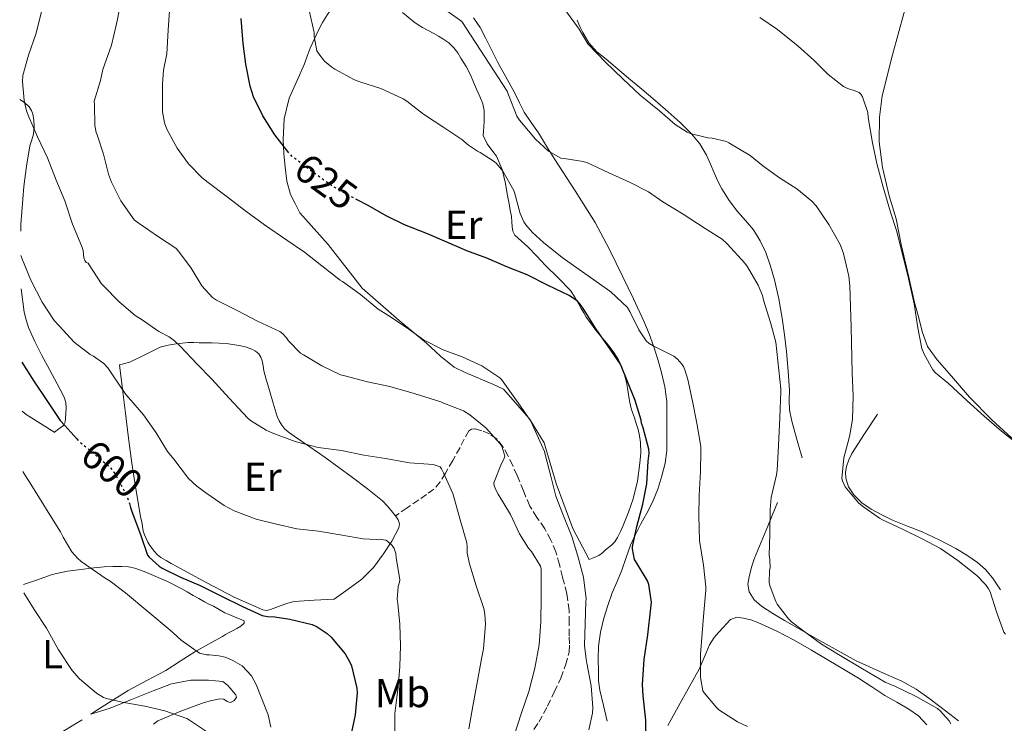
# Model space of a CAD drawing. Units: metres. Extents: x 556413 to 559872, y 4712468 to 4714810.
# Drawn here: x 556426 to 556669, y 4713072 to 4713246 of the extents above; entities that cross this region are included whole.
import ezdxf
from ezdxf.enums import TextEntityAlignment as Align

# ---------------------------------------------------------------- set-up
doc = ezdxf.new("R2010")
doc.units = ezdxf.units.M
doc.header["$MEASUREMENT"] = 0
doc.linetypes.add('DGN Style 3', pattern=[2.435890702152634, 1.739921930109024, -0.6959687720436097])
doc.linetypes.add('DGN Style 5', pattern=[1.217945351076317, 0.5219765790327072, -0.6959687720436097])
for name, color, linetype, lineweight in [('Cota de curva de nivel directora', 7, 'Continuous', 0), ('Curva de nivel directora', 30, 'Continuous', 30), ('Curva de nivel directora no vista', 30, 'DGN Style 5', 30), ('Curva de nivel intermedia', 30, 'Continuous', 0), ('Etiqueta de uso rústico', 92, 'Continuous', 0), ('Línea  de bancal', 1, 'Continuous', 13), ('Línea de cambio de uso (parcela vista)', 92, 'Continuous', 0), ('Senda', 7, 'DGN Style 3', 0)]:
    doc.layers.add(name, color=color, linetype=linetype, lineweight=lineweight)
doc.styles.add('Style-Arial', font='arial.ttf')

msp = doc.modelspace()

# ---------------------------------------------------------------- linework, layer by layer
at = {"layer": 'Curva de nivel directora', "color": 30, "linetype": 'Continuous', "lineweight": 30, "flags": 128}
for points, elevation in [([(556492.3899999997, 4713213.119999999), (556488.9400000008, 4713217.58), (556485.9500000001, 4713222.300000001), (556483.6599999992, 4713226.970000003), (556482.7800000006, 4713229.600000001), (556481.7100000001, 4713235.07), (556481.0999999997, 4713240.16), (556480.5900000001, 4713246.369999999)], 625.0000000000001), ([(556579.8700000002, 4713126.289999999), (556580.8299999991, 4713131.330000001), (556581.1899999991, 4713136.930000001), (556581.3900000001, 4713138.890000001), (556581.3399999987, 4713139.900000001), (556579.9100000004, 4713145.230000002), (556579.5300000005, 4713146.330000003), (556579.4199999986, 4713147.050000002), (556577.9900000005, 4713151.970000001), (556574.3600000005, 4713160.890000002), (556571.2299999989, 4713165.42), (556568.359999999, 4713169.58), (556565.2399999987, 4713174.460000001), (556564.4099999995, 4713175.770000001), (556563.75, 4713176.510000001), (556561.6699999991, 4713177.87), (556556.440000001, 4713180.410000001), (556551.2899999989, 4713183.02), (556546.2799999999, 4713184.990000002), (556541.2899999988, 4713187.130000004), (556536.3600000001, 4713188.940000001), (556531.4000000003, 4713191.090000001), (556526.6500000005, 4713193.150000002), (556520.9399999996, 4713195.36), (556516.409999999, 4713197.58), (556511.980000001, 4713200.130000004), (556509.3999999994, 4713201.5)], 625.0000000000002), ([(556426.3899999993, 4713161.400000001), (556429.3899999988, 4713156.740000002), (556432.5499999993, 4713151.970000001), (556435.8499999986, 4713147.04), (556436.9999999997, 4713145.76), (556439.9999999993, 4713142.440000001)], 600.0000000000005), ([(556452.9599999988, 4713126.500000001), (556453.2699999996, 4713125.54), (556453.5800000002, 4713124.540000001), (556455.6900000002, 4713118.800000001), (556457.4299999992, 4713113.760000001), (556457.8699999995, 4713113.230000001), (556460.3300000004, 4713111.010000002), (556461.1100000006, 4713110.53), (556465.5899999999, 4713108.289999999), (556470.4899999994, 4713106.190000001), (556475.6100000001, 4713103.630000001), (556480.9399999989, 4713101.050000002), (556485.8200000006, 4713098.77), (556487.1100000002, 4713098.560000001), (556488.9099999995, 4713098.51), (556492.6199999999, 4713097.890000001), (556498.1200000007, 4713096.59), (556499.3700000001, 4713096.030000002), (556501.8800000002, 4713094.380000002), (556502.8399999992, 4713093.470000002), (556506.2799999992, 4713089.359999999), (556507.4699999982, 4713087.310000001), (556507.8499999982, 4713086.400000002), (556509.2099999995, 4713080.880000001), (556509.2299999995, 4713079.710000002), (556508.7600000001, 4713074.220000003), (556507.5300000008, 4713068.380000002)], 600.0000000000001), ([(556580.5999999989, 4713067.440000001), (556580.6300000001, 4713072.91), (556579.9599999996, 4713078.970000003), (556579.7899999997, 4713081.730000001), (556580.1499999996, 4713087.970000001), (556581.1100000007, 4713094.03), (556581.7999999991, 4713100.640000002), (556581.9800000002, 4713102.080000003), (556581.3099999996, 4713106.480000001), (556581.0500000004, 4713107.359999999), (556578.1499999991, 4713112.130000001), (556577.8000000004, 4713112.640000001), (556577.3199999998, 4713115.28), (556577.3199999998, 4713115.79), (556578.4100000006, 4713120.83), (556579.8700000002, 4713126.289999999)], 625.0000000000001)]:
    msp.add_lwpolyline(points, dxfattribs=dict(at, elevation=elevation))
at = {"layer": 'Curva de nivel directora no vista', "color": 30, "linetype": 'DGN Style 5', "lineweight": 30, "flags": 128}
for points, elevation in [([(556509.3999999994, 4713201.5), (556507.3399999986, 4713202.590000001), (556503.1299999997, 4713204.890000002), (556498.8000000002, 4713208.029999999), (556493.5199999984, 4713212.01), (556492.5100000004, 4713212.970000002), (556492.3899999997, 4713213.119999999)], 625.0000000000005), ([(556439.9999999993, 4713142.440000001), (556440.5099999988, 4713141.87), (556444.2199999993, 4713138.820000002), (556448.0899999985, 4713135.54), (556449.11, 4713134.270000001), (556450.2499999999, 4713132.449999999), (556452.5099999995, 4713127.890000002), (556452.9599999988, 4713126.500000001)], 600.0000000000006)]:
    msp.add_lwpolyline(points, dxfattribs=dict(at, elevation=elevation))
at = {"layer": 'Curva de nivel intermedia', "color": 30, "linetype": 'Continuous', "lineweight": 0, "flags": 128}
for points, elevation in [([(556447.770000001, 4713207.869999998), (556446.5999999997, 4713212.800000002), (556444.9700000003, 4713217.63), (556444.7600000004, 4713218.180000001), (556444.4299999994, 4713219.939999999), (556444.3300000011, 4713225.06), (556444.2999999998, 4713225.939999999), (556445.850000001, 4713231.009999999), (556446.4400000012, 4713233.759999999), (556448.5600000002, 4713239.74), (556449.7100000011, 4713244.699999999), (556449.9600000015, 4713245.819999999), (556451.0000000009, 4713251.42)], 615), ([(556431.3200000001, 4713248.42), (556429.9600000011, 4713242.720000001), (556428.0000000009, 4713237.279999999), (556426.6500000008, 4713232.300000001), (556426.5600000013, 4713230.77), (556426.9400000013, 4713226.099999999), (556427.5300000014, 4713223.579999999), (556428.1399999994, 4713222.029999998), (556430.3000000007, 4713217.140000001), (556432.7300000004, 4713211.9), (556434.8400000005, 4713206.399999999), (556436.9900000007, 4713201.300000002), (556438.8800000016, 4713195.550000001), (556441.2399999998, 4713189.980000001), (556441.5199999993, 4713189.02), (556441.7400000005, 4713187.199999999), (556441.9200000016, 4713186.509999999), (556442.2800000014, 4713186.08), (556442.7799999998, 4713185.900000001), (556443.0500000003, 4713185.439999999), (556446.1100000002, 4713180.82), (556446.630000001, 4713180.21), (556450.4600000001, 4713176.319999998), (556454.4299999997, 4713172.960000002), (556456.0900000003, 4713171.899999999), (556460.2300000021, 4713168.989999999), (556462.7600000001, 4713167.66), (556464.1100000001, 4713166.699999998), (556465.5899999999, 4713165.330000001), (556469.6700000013, 4713161.019999999), (556473.3100000002, 4713157.179999999), (556477.5900000005, 4713152.500000001), (556482.270000001, 4713147.55), (556482.9400000017, 4713147.009999999), (556486.7800000015, 4713144.619999999), (556488.4100000011, 4713143.890000001), (556493.9000000006, 4713141.81), (556499.6300000016, 4713140.369999998), (556505.4000000006, 4713139.57), (556510.9500000007, 4713138.399999999), (556516.2300000001, 4713137.65), (556522.2200000006, 4713136.57), (556528.0099999995, 4713136.139999999), (556529.7400000017, 4713135.569999999), (556530.0900000005, 4713135.07), (556530.5900000011, 4713134.029999999), (556532.8900000012, 4713128.929999999), (556533.2100000008, 4713127.84), (556534.7500000009, 4713122.449999998), (556536.3800000002, 4713116.779999998), (556536.4299999995, 4713115.740000002), (556536.4600000008, 4713114.21), (556537.0199999996, 4713111.609999998), (556538.630000001, 4713106.159999998), (556540.5500000011, 4713100.529999998), (556540.8399999995, 4713099.100000001), (556541.0000000005, 4713096.689999999), (556540.5100000009, 4713090.609999998), (556539.9800000011, 4713088.09), (556538.8600000013, 4713081.730000001), (556537.8800000001, 4713076.38), (556536.8699999999, 4713070.779999998)], 609.9999999999999), ([(556462.8800000009, 4713248.220000001), (556462.520000001, 4713243.470000001), (556462.2000000014, 4713237.619999998), (556461.360000001, 4713233.619999997), (556461.1500000008, 4713230.210000001), (556461.1200000017, 4713224.34), (556461.1500000008, 4713223.26), (556461.6300000013, 4713220.59), (556462.2500000005, 4713218.98), (556464.7800000008, 4713214.34), (556467.5600000012, 4713210.48), (556470.97, 4713206.939999999), (556472.4400000006, 4713205.84), (556477.1200000012, 4713202.300000001), (556481.7200000011, 4713198.779999998), (556486.3200000011, 4713195.390000001), (556491.870000001, 4713191.569999999), (556496.2200000008, 4713188.639999999), (556500.5700000004, 4713185.26), (556505.1000000011, 4713181.659999998), (556505.6300000009, 4713181.359999999), (556510.07, 4713178.130000002), (556514.4300000007, 4713174.56), (556516.8600000005, 4713173.04), (556521.4200000003, 4713169.949999998), (556525.6400000004, 4713166.96), (556530.4900000006, 4713164.49), (556535.1900000012, 4713162.7), (556540.0300000003, 4713160.489999999), (556544.5499999998, 4713157.57), (556544.9500000001, 4713157.149999999), (556549.0200000004, 4713151.339999998), (556552.2000000009, 4713146.83), (556555.5500000014, 4713139.329999999), (556555.8300000008, 4713138.300000001), (556557.1299999994, 4713133.210000001), (556558.3900000001, 4713128.300000001), (556560.2200000007, 4713123.42), (556562.2800000015, 4713118.329999999), (556563.7700000001, 4713113.439999999), (556565.1600000005, 4713108.269999999), (556565.820000002, 4713102.970000002), (556565.7500000006, 4713102.300000001), (556565.6299999999, 4713096.769999999), (556565.4800000001, 4713091.42), (556565.820000002, 4713088), (556566.0299999999, 4713087.07), (556567.0500000014, 4713081.410000001), (556567.4800000006, 4713076.06), (556567.3900000012, 4713074.699999998), (556566.5500000007, 4713070.560000001)], 620.0000000000001), ([(556580.7100000007, 4713166.699999998), (556578.9100000013, 4713169.390000001), (556576.6500000015, 4713173.970000001), (556576.0599999992, 4713174.96), (556571.9500000009, 4713178.779999999), (556559.9200000013, 4713187.329999999), (556555.280000001, 4713190.99), (556552.5600000008, 4713193.470000001), (556550.9200000003, 4713195.369999999), (556550.4300000007, 4713196.140000001), (556549.5800000012, 4713198.140000001), (556548.1700000009, 4713203.369999999), (556548.0099999999, 4713203.869999999), (556545.2300000016, 4713208.59), (556543.6600000003, 4713210.529999998), (556543.1200000015, 4713210.990000002), (556539.6900000006, 4713213.210000001), (556538.9599999997, 4713213.57), (556536.7500000013, 4713215.019999999), (556535.150000001, 4713216.429999999), (556530.940000002, 4713219.23), (556525.6400000004, 4713222.720000001), (556521.5000000007, 4713225.929999999), (556520.6500000013, 4713226.539999999), (556515.1300000004, 4713229.02), (556509.88, 4713230.73), (556508.6399999994, 4713231.21), (556503.7700000012, 4713233.869999998), (556502.970000001, 4713234.349999999), (556501.2099999997, 4713235.84), (556499.7700000004, 4713237.609999999), (556499.320000001, 4713238.380000001), (556498.6500000004, 4713241.92), (556498.6200000015, 4713242.88), (556497.4200000011, 4713248.300000001)], 630.0000000000001), ([(556530.8600000016, 4713248.699999998), (556535.1300000009, 4713245.63), (556546.3200000001, 4713228.4), (556546.650000001, 4713227.470000001), (556548.7600000009, 4713222.24), (556549.4000000001, 4713221.230000001), (556549.9000000008, 4713220.640000001), (556553.3099999996, 4713216.51), (556556.5100000004, 4713213.57), (556559.6300000006, 4713211.82), (556560.440000002, 4713211.789999999), (556565.1300000014, 4713211.02), (556566.1900000009, 4713210.67), (556571.4500000003, 4713208.239999999), (556576.570000001, 4713205.92), (556581.2300000014, 4713203.519999999), (556584.8099999999, 4713201.039999997), (556589.7899999999, 4713198.009999999), (556595.2400000015, 4713194.46), (556599.5000000017, 4713191.789999999), (556600.6999999998, 4713190.689999999), (556605.0800000008, 4713185.850000001), (556605.7100000011, 4713184.96), (556608.3799999999, 4713180.489999999), (556609.4300000004, 4713177.890000001), (556609.720000001, 4713176.769999998), (556611.4000000019, 4713171.23), (556612.7600000009, 4713166.399999999), (556613.9600000011, 4713154.859999998), (556613.9500000001, 4713154.239999999), (556613.750000001, 4713147.659999999), (556613.350000001, 4713140.849999999), (556613.0800000007, 4713134.699999999), (556612.8900000005, 4713133.600000001), (556611.5899999996, 4713127.999999999), (556611.3200000015, 4713125.039999999), (556611.260000001, 4713118.880000002), (556611.0800000001, 4713113.759999998), (556611.260000001, 4713112.67), (556611.2900000003, 4713110.56), (556611.1900000018, 4713110.01), (556611.0700000011, 4713106.880000001), (556611.2900000003, 4713105.970000001), (556612.7100000017, 4713102.249999999), (556613.0800000007, 4713101.579999999), (556615.8800000012, 4713097.980000001), (556616.600000001, 4713097.260000001), (556619.6100000017, 4713094.929999999), (556623.9800000015, 4713091.710000001), (556628.6500000008, 4713088.930000001), (556634.1700000018, 4713085.650000001), (556639.7500000007, 4713082.329999999), (556642.2699999998, 4713081.259999999), (556647.2699999998, 4713078.84), (556652.6800000012, 4713075.789999999), (556653.4200000011, 4713075.15), (556655.5600000002, 4713072.749999999), (556655.9800000003, 4713072.029999999)], 635.0000000000001), ([(556657.6700000003, 4713112.380000002), (556653.4200000011, 4713115.34), (556648.8900000004, 4713117.769999999), (556644.0300000011, 4713120.119999999), (556639.1100000015, 4713122.489999999), (556638.3300000014, 4713122.84), (556634.1200000002, 4713125.849999999), (556633.1500000001, 4713126.67), (556630.2500000012, 4713130.109999998), (556629.9000000003, 4713130.649999999), (556629.2300000021, 4713132.08), (556629.070000001, 4713132.67), (556629.5500000016, 4713137.810000001), (556630.8700000005, 4713142.749999999), (556631.0500000013, 4713143.470000001), (556631.7100000008, 4713147.25), (556631.8800000006, 4713153.12), (556631.5900000001, 4713158.75), (556631.3200000018, 4713170.050000002), (556631.1600000008, 4713175.099999999), (556631.02, 4713180.269999999), (556630.780000001, 4713182.699999998), (556629.450000001, 4713188.289999999), (556628.5999999995, 4713190.49), (556625.820000001, 4713195.470000001), (556622.6800000007, 4713200.060000001), (556621.6600000013, 4713201.23), (556617.950000001, 4713204.25), (556613.6000000013, 4713206.99), (556609.5500000012, 4713209.970000001), (556606.3600000015, 4713212.459999999), (556601.1, 4713215.609999998), (556600.5099999999, 4713215.92), (556596.9699999993, 4713216.769999999), (556595.9299999999, 4713216.850000001), (556591.5500000012, 4713217.969999999), (556590.8000000003, 4713218.269999999), (556587.8400000008, 4713220.17), (556583.9500000017, 4713223.550000001), (556579.2399999999, 4713227.449999998), (556574.9100000004, 4713231.409999999), (556570.5200000005, 4713235.649999999), (556566.2699999991, 4713240.09), (556564.120000001, 4713243.73), (556560.5899999995, 4713248.569999998)], 640), ([(556608.7599999999, 4713246.589999998), (556613.1200000007, 4713243.66), (556618.2800000019, 4713239.529999999), (556622.0900000005, 4713236.060000001), (556625.630000001, 4713232.529999999), (556629.450000001, 4713229.569999999), (556630.1200000015, 4713229.199999998), (556631.1500000019, 4713228.81), (556631.8400000003, 4713228.650000001), (556633.3400000002, 4713228.029999999), (556633.7400000002, 4713227.659999998), (556634.1100000013, 4713226.970000001), (556635.4700000003, 4713223.099999999), (556635.5599999997, 4713221.890000001), (556636.6200000015, 4713215.66), (556637.6600000008, 4713210.56), (556639.240000001, 4713204.699999999), (556641.0400000004, 4713198.460000001), (556642.6400000008, 4713193.710000001), (556644.1100000015, 4713187.689999999), (556645.4999999995, 4713182.09), (556646.9400000012, 4713175.8), (556647.7999999997, 4713169.929999999), (556648.8300000001, 4713164.800000001), (556649.3900000011, 4713163.369999998), (556651.51, 4713159.499999999), (556652.1500000014, 4713158.810000001), (556655.4000000014, 4713156.16), (556659.9900000002, 4713151.899999999), (556664.2500000005, 4713148.06), (556668.5100000007, 4713144.359999998), (556672.8700000016, 4713140.88)], 645.0000000000001), ([(556548.1500000008, 4713069.439999999), (556549.8300000017, 4713074.48), (556551.7100000014, 4713080.009999999), (556553.2100000011, 4713085.77), (556554.2000000014, 4713091.569999999), (556554.6799999997, 4713097.249999999), (556554.6999999998, 4713103.289999999), (556554.7500000012, 4713108.99), (556554.7100000011, 4713110.24), (556554.5700000002, 4713111.020000001), (556552.3100000004, 4713114.61), (556551.5900000007, 4713115.49), (556549.4000000001, 4713119.009999999), (556547.1800000007, 4713123.81), (556544.1200000007, 4713128.83), (556543.6300000012, 4713129.689999999), (556543.1600000019, 4713130.890000001), (556543.0000000009, 4713131.609999998), (556544.9200000009, 4713136.4), (556545.4800000021, 4713137.449999999), (556545.7400000012, 4713138.16), (556545.0000000015, 4713140.619999998), (556544.5900000001, 4713141.249999999), (556541.0200000005, 4713145.17), (556537.070000001, 4713148.429999998), (556535.5599999999, 4713149.390000001), (556530.4100000003, 4713151.41), (556529.9100000017, 4713151.630000001), (556523.3700000015, 4713153.660000001), (556517.3700000001, 4713155.369999998), (556511.7900000011, 4713156.54), (556506.2000000009, 4713158.010000001), (556505.1799999994, 4713158.300000001), (556500.5100000001, 4713160.529999999), (556495.9600000015, 4713163.25), (556495.2300000006, 4713163.649999999), (556492.2800000003, 4713166.689999999), (556491.7999999997, 4713167.439999999), (556490.8699999999, 4713168.429999999), (556490.1400000011, 4713168.960000001), (556484.7600000009, 4713171.5), (556479.5900000011, 4713174.159999999), (556474.5100000005, 4713176.75), (556473.4700000011, 4713177.380000001), (556470.8899999994, 4713180.269999999), (556468.2699999998, 4713184.67), (556465.0700000012, 4713188.82), (556464.4100000019, 4713189.58), (556460.2000000009, 4713192.430000001), (556455.3900000007, 4713195.680000001), (556454.1900000004, 4713196.560000001), (556450.8800000001, 4713201.33), (556448.5199999998, 4713205.92), (556447.770000001, 4713207.869999998)], 615), ([(556426.1700000003, 4713187.779999998), (556426.5900000005, 4713186.720000002), (556428.6300000012, 4713181.649999999), (556431.4299999997, 4713176.24), (556434.350000001, 4713171.73), (556435.5900000016, 4713170.369999999), (556439.3399999999, 4713166.399999999), (556443.2900000017, 4713163.279999998), (556444.0600000005, 4713162.880000001), (556446.6800000002, 4713161.07), (556447.6100000001, 4713160.060000001), (556448.6699999997, 4713158.539999999), (556452.0700000015, 4713153.439999999), (556452.7100000008, 4713152.720000001), (556456.4900000005, 4713148.399999999), (556459.6100000008, 4713143.939999999), (556462.350000001, 4713139.34), (556463.9300000013, 4713137.409999998), (556467.6100000005, 4713132.640000002), (556469.610000001, 4713130.739999999), (556472.120000001, 4713128.96), (556476.3800000013, 4713126), (556478.8700000013, 4713124.699999999), (556484.3300000018, 4713122.640000001), (556489.3200000008, 4713121.369999999), (556494.3900000001, 4713120.27), (556499.7400000012, 4713119.659999999), (556505.1000000011, 4713118.77), (556510.7800000008, 4713117.759999999), (556514.0100000006, 4713117.609999999), (556514.7300000003, 4713117.649999999), (556516.3300000007, 4713117.449999998), (556516.78, 4713117.149999999), (556517.910000001, 4713116.09), (556518.3800000004, 4713115.33), (556518.8099999995, 4713114.140000001), (556518.89, 4713113.170000001), (556519.7700000006, 4713107.609999999), (556519.6900000002, 4713107.02), (556519.4000000019, 4713105.98), (556519.1800000005, 4713102.75), (556519.3200000013, 4713101.769999999), (556519.820000002, 4713096.65), (556519.9500000017, 4713091.33), (556519.7900000007, 4713086.239999998), (556519.3700000006, 4713081.199999998), (556518.5700000003, 4713074.619999998), (556518.5400000013, 4713069.470000001)], 605.0000000000001), ([(556605.690000001, 4713071.359999999), (556603.2700000004, 4713072.529999998), (556598.6700000003, 4713075.53), (556598.04, 4713076.050000001), (556595.0500000016, 4713079.66), (556594.7099999995, 4713080.220000001), (556594.1500000008, 4713083.500000001), (556594.0900000005, 4713089.199999998), (556594.5100000006, 4713094.449999998), (556594.9500000009, 4713099.520000001), (556595.4299999992, 4713105.07), (556595.4500000017, 4713105.899999999), (556594.8300000003, 4713111.230000001), (556593.8500000013, 4713117.31), (556593.7400000017, 4713123.41), (556593.7999999998, 4713128.48), (556594.1399999995, 4713134.430000001), (556594.2200000001, 4713139.449999999), (556594.190000001, 4713140.560000001), (556593.240000001, 4713146.380000001), (556592.1400000014, 4713151.759999999), (556590.940000001, 4713157.099999999), (556590.2500000005, 4713159.529999998), (556589.8700000005, 4713160.38), (556589.5599999997, 4713160.880000001), (556588.3900000007, 4713162.189999998), (556587.480000001, 4713162.890000001), (556582.4400000006, 4713165.449999999), (556581.4500000004, 4713166.050000001), (556580.7100000007, 4713166.699999998)], 630.0000000000001), ([(556426.6100000006, 4713134.439999999), (556427.5800000007, 4713132.909999999), (556428.2000000019, 4713131.890000001), (556433.3099999994, 4713123.699999998), (556435.9100000011, 4713119.500000001), (556436.5700000006, 4713118.140000001), (556438.7800000011, 4713114.539999999), (556440.1400000001, 4713112.980000001), (556441.07, 4713112.180000001), (556447.02, 4713108.060000001), (556448.2300000014, 4713107.259999999), (556452.0400000003, 4713104.429999999), (556463.0199999994, 4713095.199999999), (556463.7999999995, 4713094.509999999), (556465.7999999999, 4713092.75), (556470.2800000014, 4713089.46), (556472.0600000008, 4713089.09), (556472.7900000016, 4713089.06), (556475.1000000006, 4713088.880000001), (556476.6000000003, 4713088.480000001), (556478.3900000007, 4713087.740000002), (556479.0800000014, 4713087.37), (556480.8300000017, 4713086.369999998), (556483.1300000015, 4713083.930000001), (556484.3000000005, 4713081.76), (556487.2900000013, 4713074.289999999), (556487.9500000007, 4713071.209999999)], 595.0000000000001), ([(556669.5099999999, 4713094.17), (556669.0700000018, 4713094.679999999), (556667.2700000004, 4713099.739999999), (556665.6600000008, 4713104.619999998), (556665.2699999998, 4713105.400000001), (556664.5400000011, 4713106.489999999), (556662.3900000008, 4713108.67), (556657.6700000003, 4713112.380000002)], 640), ([(556426.8499999997, 4713104.439999999), (556429.4699999993, 4713100.289999999), (556432.5200000004, 4713095.649999999), (556435.4500000007, 4713090.32), (556438.8300000003, 4713085.180000001), (556440.6699999998, 4713083.140000001), (556444.8300000017, 4713079.600000001), (556446.5700000006, 4713078.579999999), (556447.3100000005, 4713078.289999999), (556451.2100000009, 4713077.390000001), (556456.7600000009, 4713076.369999998), (556461.7200000008, 4713075.279999999), (556467.1600000013, 4713073.330000001), (556467.8300000017, 4713072.939999999), (556472.310000001, 4713069.939999999)], 590.0000000000001)]:
    msp.add_lwpolyline(points, dxfattribs=dict(at, elevation=elevation))
at = {"layer": 'Línea  de bancal', "color": 1, "linetype": 'Continuous', "lineweight": 13, "extrusion": (0.01655637949514047, 0.2358087658465869, 0.9716584339406119), "elevation": 1121195.763503988, "flags": 128}
msp.add_lwpolyline([(-224957.5686016986, -4606050.486550306), (-224958.6101002795, -4606049.767397534), (-224965.9444838911, -4606045.706299527)], dxfattribs=at)
at = {"layer": 'Línea  de bancal', "color": 1, "linetype": 'Continuous', "lineweight": 13}
for points in [[(556537.9999999991, 4713246.519999999, 635.2100000000064), (556539.6499999987, 4713244.130000001, 635.1000000000058), (556541.010000002, 4713241.560000001, 635.0800000000017), (556541.8999999994, 4713239.739999999, 635.179999999993), (556542.8000000002, 4713237.929999999, 635.2700000000041), (556544.0599999987, 4713235.49, 635.2700000000041), (556546.79, 4713230.480000001, 635.2700000000041), (556548.2499999995, 4713227.91, 635.2700000000041), (556549.3799999984, 4713225.55, 635.2700000000041), (556550.5399999984, 4713223.21, 635.25), (556552.2899999986, 4713220.65, 635.1000000000058), (556554.0599999988, 4713218.119999998, 634.8500000000058), (556556.0799999972, 4713214.810000001, 634.570000000007), (556558.0899999988, 4713211.5, 634.279999999999), (556563.1299999993, 4713203.770000001, 633.5899999999965), (556568.0599999977, 4713195.980000001, 632.8999999999943), (556571.6200000006, 4713189.3, 632.2599999999948), (556574.940000002, 4713182.519999999, 631.5599999999977), (556577.5900000008, 4713177.08, 630.9600000000064), (556580.1400000011, 4713171.590000001, 630.3899999999994), (556581.4200000019, 4713168.439999999, 630.1600000000036), (556582.5599999996, 4713165.220000001, 629.9600000000064), (556583.57, 4713162.070000002, 629.6999999999971), (556584.4600000017, 4713158.869999998, 629.4499999999971), (556585.329999999, 4713155.320000002, 629.3899999999994), (556585.7600000026, 4713151.720000001, 629.3300000000017), (556585.7699999993, 4713148.650000001, 629.1000000000058), (556585.7699999993, 4713145.58, 628.8099999999977), (556585.7699999993, 4713142.600000001, 628.4700000000012), (556585.7600000026, 4713139.619999998, 628.1499999999943), (556585.3600000005, 4713136.480000001, 627.8999999999943), (556584.5399999999, 4713133.369999999, 627.6699999999983), (556583.5300000019, 4713130.019999999, 627.3000000000029), (556582.2199999999, 4713126.810000001, 626.8500000000058), (556580.8099999995, 4713124.140000001, 626.3000000000029), (556579.3900000001, 4713121.5, 625.7700000000041), (556578.0599999981, 4713118.869999999, 625.4600000000064), (556576.7800000017, 4713116.199999998, 625.1699999999983), (556575.6999999998, 4713113.109999999, 624.75), (556574.6999999986, 4713110.009999999, 624.3600000000006), (556573.4800000003, 4713107.199999999, 624.1000000000058), (556572.2699999989, 4713104.390000001, 623.929999999993), (556571.1700000013, 4713101.31, 623.7899999999936), (556570.2199999992, 4713098.149999999, 623.6699999999983), (556569.3999999989, 4713094.689999999, 623.5500000000029), (556568.9200000028, 4713091.189999999, 623.429999999993), (556568.82, 4713088.100000001, 623.4100000000036), (556568.879999998, 4713085, 623.3300000000017), (556568.9299999995, 4713082.680000001, 623.1100000000006), (556569.2100000011, 4713080.390000001, 622.8500000000058), (556570.1499999977, 4713076.550000001, 622.4900000000052), (556571.0799999975, 4713072.710000001, 622.1300000000047)], [(556563.6099999998, 4713245.960000002, 640.3699999999953), (556564.3299999973, 4713244.410000001, 640.25), (556565.0399999982, 4713242.859999999, 640.1300000000047), (556566.5199999999, 4713240.310000001, 640.070000000007), (556568.5100000015, 4713238.15, 640.1300000000047), (556570.7600000025, 4713236.279999999, 640.2700000000041), (556573.0100000009, 4713234.41, 640.3899999999994), (556576.3000000011, 4713231.65, 640.3999999999943), (556579.6000000024, 4713228.890000001, 640.3099999999977), (556582.8900000004, 4713226.100000001, 640.1499999999943), (556586.1600000005, 4713223.300000002, 639.929999999993), (556589.0900000008, 4713220.659999999, 639.6300000000047), (556591.8999999982, 4713217.880000002, 639.3300000000017), (556593.9800000014, 4713215.369999999, 639.1699999999983), (556595.6099999986, 4713212.550000001, 639), (556596.5599999985, 4713210.369999999, 638.8000000000029), (556597.4899999984, 4713208.180000001, 638.6000000000058), (556598.379999998, 4713206.189999999, 638.4499999999971), (556599.3599999992, 4713204.230000001, 638.3300000000017), (556601.2100000001, 4713201.390000001, 638.2700000000041), (556603.2899999986, 4713198.699999999, 638.2100000000064), (556605.249999999, 4713196.41, 638), (556607.1800000002, 4713194.099999999, 637.8000000000029), (556608.8799999988, 4713191.390000001, 637.679999999993), (556610.2199999979, 4713188.490000002, 637.570000000007), (556611.4499999993, 4713185.180000001, 637.4600000000064), (556612.4100000004, 4713181.800000001, 637.3800000000047), (556613.4499999998, 4713177.070000002, 637.320000000007), (556614.2800000013, 4713172.310000001, 637.25), (556614.8600000002, 4713168.2, 637.179999999993), (556615.3400000008, 4713164.069999999, 637.1399999999994), (556615.7499999999, 4713159.230000001, 637.1399999999994), (556616.0799999983, 4713154.390000001, 637.1399999999994), (556616.0500000016, 4713152.029999998, 637.1399999999994), (556616.1200000008, 4713149.67, 637.1399999999994), (556616.6999999997, 4713146.880000001, 637.1399999999994), (556617.4400000018, 4713144.140000001, 637.1399999999994), (556618.3200000003, 4713140.939999999, 637.179999999993), (556619.1999999987, 4713137.740000002, 637.2200000000012)], [(556641.5799999973, 4713237.380000001, 647.9700000000012), (556638.9699999989, 4713227.24, 646.6600000000036), (556638.3299999974, 4713221.989999999, 645.8000000000029), (556638.2699999993, 4713215.850000001, 645.8500000000058), (556639.1000000007, 4713209.529999998, 645.929999999993), (556640.7700000004, 4713202.53, 645.929999999993), (556642.4299999989, 4713196.810000001, 645.929999999993), (556643.710000002, 4713190.520000001, 645.929999999993), (556645.6099999996, 4713182.390000002, 645.929999999993), (556646.9699999986, 4713176.15, 645.929999999993), (556648.0300000003, 4713172.410000001, 645.9100000000036), (556648.910000001, 4713168.980000001, 645.8500000000058), (556650.1999999986, 4713165.27, 645.7700000000041), (556652.57, 4713162.010000001, 645.6199999999953), (556656.1399999995, 4713157.989999999, 645.529999999999), (556660.5699999996, 4713152.739999999, 645.4100000000036), (556666.0799999972, 4713147.17, 645.3800000000047), (556670.9899999979, 4713142.759999999, 645.4799999999959), (556676.2800000008, 4713139.140000001, 645.5599999999977), (556679.5500000007, 4713137.560000001, 645.5599999999977), (556681.0799999974, 4713135.890000001, 645.5399999999936)], [(556495.0799999991, 4713198.320000002, 622.6199999999953), (556502.0599999996, 4713190.489999999, 622.3300000000017), (556510.4699999985, 4713179.74, 621.2100000000064), (556519.6700000028, 4713171.710000002, 620.7299999999959), (556526.3600000005, 4713166.080000001, 619.9799999999959), (556529.8299999973, 4713162.930000001, 619.7400000000052), (556533.2699999994, 4713160.210000002, 619.6499999999943), (556535.9600000005, 4713158.859999999, 619.7100000000064), (556542.9699999979, 4713155.929999999, 620.0800000000017), (556545.3900000007, 4713154.78, 620.2899999999936), (556551.8299999981, 4713147.439999999, 620.2700000000041), (556555.4699999992, 4713141.489999999, 620.4100000000036), (556558.4599999998, 4713131.470000002, 620.6699999999983), (556562.519999999, 4713120.290000001, 621.0899999999965), (556566.6299999994, 4713112.640000001, 621.3300000000017)], [(556450.4899999994, 4713160.740000002, 606.25), (556451.2399999984, 4713154.78, 605.4600000000064), (556451.9899999994, 4713148.820000002, 604.6699999999983), (556452.7800000005, 4713142.649999999, 603.8399999999965), (556453.5799999984, 4713136.480000001, 603.0099999999948), (556454.5399999997, 4713130.13, 602.2899999999936), (556455.6599999995, 4713123.78, 601.7400000000052), (556455.8299999993, 4713122.850000001, 601.679999999993), (556456.0100000026, 4713121.920000001, 601.6300000000047), (556456.2100000015, 4713120.779999998, 601.6100000000006), (556456.4100000004, 4713119.649999999, 601.6000000000058), (556456.690000002, 4713118.730000001, 601.5599999999977), (556457.0799999988, 4713117.84, 601.5200000000041), (556457.5399999992, 4713116.960000001, 601.4499999999971), (556458.0599999978, 4713116.109999999, 601.3699999999953), (556458.5799999986, 4713115.349999999, 601.3300000000017), (556459.1599999997, 4713114.619999998, 601.2899999999936), (556459.8999999996, 4713113.82, 601.2599999999948), (556460.749999999, 4713113.149999999, 601.25), (556462.0300000019, 4713112.390000001, 601.25), (556463.3199999994, 4713111.660000001, 601.25), (556464.8199999993, 4713110.840000001, 601.25), (556466.3099999978, 4713110.020000001, 601.25), (556469.1900000012, 4713108.449999999, 601.25), (556472.0700000001, 4713106.9, 601.25), (556478.8999999987, 4713103.369999998, 601.25), (556485.9100000004, 4713100.220000002, 601.2599999999948), (556486.8900000016, 4713100.080000001, 601.279999999999), (556487.8700000006, 4713100.290000001, 601.3099999999977), (556489.1900000017, 4713100.769999999, 601.3500000000058), (556490.5199999993, 4713101.25, 601.4100000000036), (556492.1000000018, 4713101.890000001, 601.4900000000052), (556493.7199999979, 4713102.3, 601.5800000000017), (556498.6599999998, 4713102.57, 601.8000000000029), (556503.5900000007, 4713102.850000001, 602.0099999999948)], [(556637.8799999983, 4713148.540000002, 641.6999999999971), (556634.6799999997, 4713143.7, 641.1000000000058), (556631.480000001, 4713138.87, 640.5), (556630.73, 4713137.31, 640.3000000000029), (556630.2199999981, 4713135.640000001, 640.179999999993), (556629.9800000011, 4713134.199999998, 640.1999999999971), (556630.0599999995, 4713132.759999999, 640.25), (556630.7199999989, 4713130.62, 640.3000000000029), (556631.9799999994, 4713128.659999999, 640.3300000000017), (556634.0200000001, 4713126.640000002, 640.3300000000017), (556636.3200000002, 4713125.060000001, 640.3300000000017), (556638.9100000008, 4713123.65, 640.3300000000017), (556641.5599999995, 4713122.390000001, 640.3300000000017), (556645.2299999996, 4713120.930000001, 640.279999999999), (556648.8900000008, 4713119.449999998, 640.2299999999959), (556653.0900000008, 4713117.480000001, 640.2299999999959), (556657.2100000002, 4713115.369999999, 640.2299999999959), (556659.9499999983, 4713113.76, 640.2299999999959), (556662.5399999989, 4713111.909999999, 640.2299999999959), (556664.5599999995, 4713110.140000002, 640.2299999999959), (556666.2499999993, 4713108.100000001, 640.2299999999959), (556667.2399999994, 4713106.619999998, 640.2299999999959), (556668.2399999986, 4713105.140000001, 640.2299999999959)], [(556613.1599999992, 4713126.699999999, 635.1100000000006), (556610.3099999994, 4713119.859999999, 634.6600000000036), (556607.4499999983, 4713113.020000001, 634.2100000000064), (556606.7100000007, 4713110.730000001, 634.0399999999936), (556606.1400000007, 4713108.390000001, 633.8800000000047), (556605.8500000024, 4713106.529999999, 634.0500000000029), (556606.1200000006, 4713104.680000001, 634.279999999999), (556607.3900000004, 4713102.67, 634.279999999999), (556609.1999999986, 4713101.130000001, 634.2899999999936), (556612.0100000026, 4713099.32, 634.320000000007), (556614.8600000002, 4713097.609999998, 634.3399999999965), (556623.7100000015, 4713092.55, 634.3399999999965), (556632.6000000008, 4713087.590000001, 634.3399999999965), (556640.0799999975, 4713084.199999999, 634.4499999999971), (556643.8399999993, 4713082.540000001, 634.5200000000041), (556647.4400000024, 4713080.569999999, 634.570000000007), (556650.5799999984, 4713078.390000001, 634.6000000000058), (556653.6099999994, 4713076.07, 634.6100000000006), (556655.7300000004, 4713074.409999999, 634.6100000000006), (556657.8500000016, 4713072.74, 634.6100000000006)]]:
    msp.add_polyline3d(points, dxfattribs=at)
at = {"layer": 'Línea de cambio de uso (parcela vista)', "color": 92, "linetype": 'Continuous', "lineweight": 0, "extrusion": (-0.5372774383400317, 0.5729825303984516, 0.6188893068303579), "elevation": 2401909.345675946, "flags": 128}
msp.add_lwpolyline([(-3629711.026502265, -1891748.901571339), (-3629702.770139194, -1891751.753337254), (-3629694.898598442, -1891754.465061093)], dxfattribs=at)
at = {"layer": 'Línea de cambio de uso (parcela vista)', "color": 92, "linetype": 'Continuous', "lineweight": 0}
for points in [[(556641.5800000001, 4713237.380000001, 647.9700000000012), (556642.9900000002, 4713242.5, 648.9400000000023), (556644.4000000004, 4713247.619999999, 649.9100000000036), (556645.1900000004, 4713250.58, 650.4199999999983), (556645.9699999997, 4713253.560000001, 650.7700000000041), (556646.9199999999, 4713256.689999999, 650.9499999999971), (556648, 4713259.810000001, 651.0500000000029), (556649.1600000003, 4713262.52, 651.0800000000017), (556650.7000000002, 4713265.060000001, 651.1399999999994), (556652.1600000003, 4713266.710000001, 651.2899999999936), (556653.8499999996, 4713268.130000001, 651.4600000000064), (556656.1699999999, 4713269.800000001, 651.6399999999994), (556658.6500000004, 4713271.210000001, 651.7299999999959), (556661.6600000003, 4713272.380000001, 651.6499999999943), (556664.7699999996, 4713273.210000001, 651.529999999999), (556666.2699999996, 4713273.470000001, 651.529999999999), (556667.7699999996, 4713273.480000001, 651.5099999999948), (556669.8600000005, 4713273.02, 651.3999999999943)], [(556507.4000000004, 4713255.180000001, 632.5899999999965), (556506.3600000005, 4713253.710000001, 632.3099999999977), (556505.3200000003, 4713252.24, 632.029999999999), (556503.6299999999, 4713249.810000001, 631.5599999999977), (556501.9600000001, 4713247.369999999, 631.070000000007), (556500.7300000004, 4713245.390000001, 630.5500000000029), (556499.6299999999, 4713243.33, 630.0099999999948), (556498.6100000005, 4713241.180000001, 629.6600000000036), (556497.6799999997, 4713238.99, 629.3099999999977), (556496.9400000004, 4713237.050000001, 628.8699999999953), (556496.2199999997, 4713235.119999999, 628.429999999993), (556494.3399999999, 4713230.9, 627.8600000000006), (556492.4800000004, 4713226.640000001, 627.2599999999948), (556491.2599999999, 4713221.59, 626.2100000000064), (556490.9900000002, 4713216.41, 625.1300000000047), (556491.1399999997, 4713213.01, 624.4900000000052), (556491.5, 4713209.609999999, 623.9199999999983), (556491.8799999999, 4713206.17, 623.6100000000006), (556492.7999999998, 4713202.890000001, 623.3300000000017), (556493.9400000004, 4713200.609999999, 622.9700000000012), (556495.0800000001, 4713198.32, 622.6199999999953)], [(556566.6299999999, 4713112.65, 621.3300000000017), (556567.7999999998, 4713113.15, 621.6000000000058), (556568.9699999997, 4713113.65, 621.8699999999953), (556569.8600000005, 4713114.289999999, 622.1000000000058), (556570.6699999999, 4713115.07, 622.2700000000041), (556571.3799999999, 4713115.619999999, 622.3699999999953), (556572.0899999999, 4713116.17, 622.4600000000064), (556572.9500000002, 4713117.050000001, 622.5899999999965), (556573.6299999999, 4713118.08, 622.7200000000012), (556574.3600000005, 4713119.539999999, 622.9900000000052), (556575, 4713121.039999999, 623.2899999999936), (556576.2999999998, 4713124.310000001, 623.7400000000052), (556577.4699999997, 4713127.66, 624.1300000000047), (556578.5099999999, 4713132.029999999, 624.5500000000029), (556579.1500000004, 4713136.480000001, 624.8800000000047), (556579.3600000005, 4713139.01, 625), (556579.29, 4713141.550000001, 625.0399999999936), (556579.0499999998, 4713143.180000001, 625.029999999999), (556578.6699999999, 4713144.779999999, 625.0099999999948), (556578.2400000002, 4713146.230000001, 624.9700000000012), (556577.79, 4713147.680000001, 624.9400000000023), (556577.3099999996, 4713148.960000001, 624.9199999999983), (556576.8899999997, 4713150.27, 624.9100000000036), (556576.5999999996, 4713151.869999999, 624.9100000000036), (556576.3499999996, 4713153.470000001, 624.929999999993), (556576.0700000003, 4713154.970000001, 624.9400000000023), (556575.79, 4713156.460000001, 624.9600000000064), (556575.3700000001, 4713158.25, 624.9600000000064), (556574.79, 4713160.01, 624.9600000000064), (556573.8799999999, 4713161.99, 624.9499999999971), (556572.7000000002, 4713163.810000001, 624.929999999993), (556571.7800000003, 4713165.01, 624.8699999999953), (556570.8399999999, 4713166.189999999, 624.8099999999977), (556569.5199999996, 4713167.82, 624.75), (556568.2000000002, 4713169.449999999, 624.6999999999971), (556567.3799999999, 4713170.480000001, 624.679999999993), (556566.5700000003, 4713171.52, 624.6699999999983), (556565.8899999997, 4713172.529999999, 624.7100000000064), (556565.2699999996, 4713173.58, 624.75), (556564.6399999997, 4713174.680000001, 624.7700000000041), (556564.0099999999, 4713175.789999999, 624.779999999999), (556563.0499999998, 4713177.51, 624.779999999999), (556561.9800000004, 4713179.100000001, 624.779999999999), (556558.9600000001, 4713182.24, 624.929999999993), (556555.7999999998, 4713185.34, 625.2899999999936), (556553.6299999999, 4713187.609999999, 625.820000000007), (556551.4500000002, 4713189.890000001, 626.3500000000058), (556549.8399999999, 4713191.300000001, 626.5500000000029), (556548.2400000002, 4713192.850000001, 626.75), (556547.7400000002, 4713193.810000001, 626.8699999999953), (556547.5300000003, 4713194.850000001, 627.0200000000041), (556547.4800000004, 4713196.140000001, 627.3699999999953), (556547.3899999997, 4713197.439999999, 627.7299999999959), (556547.1100000005, 4713198.99, 627.9499999999971), (556546.8300000001, 4713200.539999999, 628.1699999999983), (556546.3700000001, 4713203.060000001, 628.6199999999953), (556545.9000000004, 4713205.57, 629.070000000007), (556545.0599999996, 4713209.029999999, 629.5899999999965), (556543.6799999997, 4713212.369999999, 629.9799999999959), (556542.8099999996, 4713213.5, 629.9700000000012), (556541.3700000001, 4713215.390000001, 630.279999999999), (556540.4400000004, 4713217.42, 630.6699999999983), (556540.4800000004, 4713218.539999999, 630.9199999999983), (556540.5999999996, 4713219.689999999, 631.1300000000047), (556540.6299999999, 4713220.810000001, 631.25), (556540.6500000004, 4713221.92, 631.3399999999965), (556540.6399999997, 4713223.640000001, 631.4700000000012), (556540.2999999998, 4713225.310000001, 631.6000000000058), (556539.54, 4713227.100000001, 631.779999999999), (556538.7800000003, 4713228.880000001, 631.9799999999959), (556538.0499999998, 4713230.640000001, 632.2400000000052), (556537.3099999996, 4713232.4, 632.4900000000052), (556536.1900000004, 4713234.52, 632.6900000000023), (556534.9199999999, 4713236.57, 632.8600000000006), (556534.0999999996, 4713237.880000001, 633.0399999999936), (556533.1600000003, 4713239.119999999, 633.2100000000064), (556531.8899999997, 4713240.310000001, 633.3300000000017), (556530.4600000001, 4713241.310000001, 633.3699999999953), (556529.3399999999, 4713242.01, 633.3699999999953), (556528.2000000002, 4713242.67, 633.3600000000006), (556526.8200000003, 4713243.41, 633.3600000000006), (556525.4400000004, 4713244.140000001, 633.3600000000006), (556524.3200000003, 4713244.810000001, 633.3699999999953), (556523.2400000002, 4713245.529999999, 633.3899999999994), (556520.5, 4713247.83, 633.4700000000012)], [(556426.1299999999, 4713193.76, 606.429999999993), (556426.1699999999, 4713195.439999999, 606.6499999999943), (556426.8799999999, 4713204.800000001, 607.8099999999977), (556427.5199999996, 4713209.850000001, 608.3800000000047), (556428.4000000004, 4713214.880000001, 608.9400000000023), (556428.8600000005, 4713216.34, 609.1300000000047), (556429.3099999996, 4713217.810000001, 609.3099999999977), (556429.4100000003, 4713219.560000001, 609.3300000000017), (556429.3200000003, 4713221.310000001, 609.279999999999), (556429.1200000001, 4713222.699999999, 609.3099999999977), (556428.7599999999, 4713223.65, 609.2700000000041), (556428.1699999999, 4713224.5, 609.179999999993), (556427.0099999999, 4713225.58, 608.9799999999959), (556425.8600000005, 4713226.33, 608.8099999999977)], [(556434.4900000002, 4713144.09, 599.529999999999), (556435.5700000003, 4713144.939999999, 599.75), (556436.6500000004, 4713145.789999999, 599.9700000000012), (556437.0599999996, 4713146.600000001, 600.0500000000029), (556437.1600000003, 4713147.58, 600.1100000000006), (556437.2699999996, 4713148.800000001, 600.279999999999), (556437.3200000003, 4713150.02, 600.4900000000052), (556437.2400000002, 4713151.49, 600.8600000000006), (556436.9400000004, 4713152.560000001, 600.9700000000012), (556436.4699999997, 4713153.600000001, 601.0200000000041), (556435.8200000003, 4713154.83, 601.0399999999936), (556435.1600000003, 4713156.050000001, 601.0899999999965), (556433.2599999999, 4713159.58, 601.4799999999959), (556431.3499999996, 4713163.100000001, 602), (556429.6299999999, 4713166.52, 602.5899999999965), (556428.0599999996, 4713170.02, 603.1699999999983), (556427.4199999999, 4713171.869999999, 603.3800000000047), (556427, 4713173.789999999, 603.6000000000058), (556426.2400000002, 4713179.539999999, 604.4600000000064)], [(556503.5899999999, 4713102.850000001, 602.0099999999948), (556507.0099999999, 4713105.33, 602.7100000000064), (556510.4299999997, 4713107.810000001, 603.4100000000036), (556513.2699999996, 4713110.689999999, 604.0200000000041), (556515.7400000002, 4713114.060000001, 604.5599999999977), (556517.8700000001, 4713117.210000001, 604.7400000000052), (556519.5599999996, 4713120.49, 605.0099999999948), (556519.6900000004, 4713121.480000001, 605.2200000000012), (556519.3899999997, 4713122.430000001, 605.4900000000052), (556518.7300000004, 4713123.41, 605.8500000000058), (556517.9900000002, 4713124.350000001, 606.1900000000023), (556516.8200000003, 4713125.779999999, 606.5200000000041), (556515.5300000003, 4713127.130000001, 606.7700000000041), (556511.8399999999, 4713130.15, 607.3000000000029), (556508.0700000003, 4713132.939999999, 607.8500000000058), (556504.7100000001, 4713135.390000001, 608.5899999999965), (556501.3399999999, 4713137.82, 609.3600000000006), (556497.54, 4713140.49, 609.75), (556493.7100000001, 4713143.15, 610.0800000000017), (556492.5300000003, 4713143.99, 610.3099999999977), (556491.4199999999, 4713144.859999999, 610.6399999999994), (556490.6500000004, 4713145.890000001, 611.1699999999983), (556489.9800000004, 4713146.92, 611.3300000000017), (556489.4500000002, 4713148.029999999, 611.4100000000036), (556488.9800000004, 4713149.67, 611.4199999999983), (556488.5199999996, 4713151.310000001, 611.4499999999971), (556487.6299999999, 4713154.41, 611.6399999999994), (556486.7300000004, 4713157.5, 611.8699999999953), (556486.4800000004, 4713158.390000001, 611.9600000000064), (556486.2300000004, 4713159.279999999, 612.0500000000029), (556486, 4713160.529999999, 612.0899999999965), (556485.79, 4713161.789999999, 612.1100000000006), (556485.4800000004, 4713162.66, 612.1100000000006), (556484.9500000002, 4713163.449999999, 612.0899999999965), (556484.1600000003, 4713164.15, 612.0399999999936), (556483.2599999999, 4713164.619999999, 611.929999999993), (556481.9100000003, 4713165.140000001, 611.7100000000064), (556480.5199999996, 4713165.49, 611.4900000000052), (556476.9500000002, 4713166, 611.070000000007), (556473.3499999996, 4713166.24, 610.6699999999983), (556471.7999999998, 4713166.24, 610.5), (556470.2300000004, 4713166.24, 610.3500000000058), (556468.8600000005, 4713166.25, 610.2599999999948), (556467.4800000004, 4713166.26, 610.1900000000023), (556465.9900000002, 4713166.140000001, 610.0899999999965), (556464.5099999999, 4713165.92, 609.9700000000012), (556462.5199999996, 4713165.600000001, 609.6300000000047), (556460.5899999999, 4713165.15, 609.1499999999943), (556456.9400000004, 4713163.34, 607.8999999999943), (556453.2699999996, 4713161.52, 606.779999999999), (556451.8799999999, 4713161.130000001, 606.5200000000041), (556450.4900000002, 4713160.74, 606.25)], [(556426.8300000001, 4713106.439999999, 590.529999999999), (556429.7400000002, 4713107.480000001, 591.6499999999943), (556433.8700000001, 4713108.930000001, 593.1999999999971), (556437.7100000001, 4713109.789999999, 594.2299999999959), (556441.6600000003, 4713110.289999999, 594.9900000000052), (556444.1799999997, 4713110.59, 595.3399999999965), (556446.7100000001, 4713110.83, 595.679999999993), (556448.8899999997, 4713110.930000001, 595.9600000000064), (556451.0700000003, 4713110.930000001, 596.2400000000052), (556452.7100000001, 4713110.84, 596.6100000000006), (556454.3099999996, 4713110.51, 596.9400000000023), (556456.6500000004, 4713109.66, 596.9600000000064), (556458.9400000004, 4713108.689999999, 596.9400000000023), (556462.4199999999, 4713107.180000001, 597.1999999999971), (556465.7999999998, 4713105.52, 597.4400000000023), (556467.2599999999, 4713104.66, 597.4799999999959), (556468.7100000001, 4713103.789999999, 597.529999999999), (556470.1299999999, 4713102.980000001, 597.6499999999943), (556471.5499999998, 4713102.180000001, 597.7400000000052), (556472.6299999999, 4713101.630000001, 597.7599999999948), (556473.7199999997, 4713101.09, 597.7700000000041), (556475.1399999997, 4713100.289999999, 597.779999999999), (556476.5700000003, 4713099.5, 597.7899999999936), (556477.8099999996, 4713098.939999999, 597.779999999999), (556479.0700000003, 4713098.4, 597.7700000000041), (556480.2199999997, 4713097.949999999, 597.7700000000041), (556481.3700000001, 4713097.49, 597.7700000000041), (556481.3700000001, 4713096.939999999, 597.7599999999948), (556480.5099999999, 4713096.189999999, 597.6999999999971), (556479.5499999998, 4713095.57, 597.6100000000006), (556478.4900000002, 4713095.060000001, 597.5), (556477.4500000002, 4713094.539999999, 597.3699999999953), (556476.6900000004, 4713094.100000001, 597.3000000000029), (556475.9500000002, 4713093.66, 597.2100000000064), (556472.54, 4713091.74, 595.9900000000052), (556469.1299999999, 4713089.810000001, 594.529999999999), (556465.5499999998, 4713087.52, 593.5599999999977), (556461.9600000001, 4713085.230000001, 592.6999999999971), (556457.3200000003, 4713082.75, 591.8300000000017), (556452.6699999999, 4713080.24, 590.9400000000023), (556449.1299999999, 4713078.07, 589.9900000000052), (556445.5899999999, 4713075.82, 589.1499999999943), (556443.4400000004, 4713074.42, 588.8099999999977), (556448.1900000004, 4713075.890000001, 589.4700000000012), (556453.5, 4713078.050000001, 590.1300000000047), (556458.8099999996, 4713080.210000001, 590.779999999999), (556463.4100000003, 4713081.92, 591.2899999999936), (556468.1699999999, 4713082.82, 591.7899999999936), (556469.2699999996, 4713082.84, 591.9199999999983), (556470.3600000005, 4713082.83, 592.0599999999977), (556471.4299999997, 4713082.850000001, 592.279999999999), (556472.5099999999, 4713082.82, 592.429999999993), (556474.2699999996, 4713082.640000001, 592.4499999999971), (556476.04, 4713082.460000001, 592.4600000000064), (556477.2300000004, 4713081.609999999, 592.4499999999971), (556477.9800000004, 4713080.77, 592.429999999993), (556478.6299999999, 4713079.949999999, 592.3999999999943), (556479.3099999996, 4713079.180000001, 592.3500000000058), (556479.4299999997, 4713078.539999999, 592.2400000000052), (556478.79, 4713077.699999999, 592.1000000000058), (556477.9500000002, 4713077.289999999, 591.9700000000012), (556477.1600000003, 4713077.57, 591.8500000000058), (556476.2699999996, 4713078.109999999, 591.8500000000058), (556475.3499999996, 4713078.189999999, 591.820000000007), (556473.3799999999, 4713077.82, 591.6100000000006), (556471.4299999997, 4713077.279999999, 591.3099999999977), (556465.6500000004, 4713075.189999999, 590.2400000000052), (556460.0099999999, 4713072.74, 589.179999999993), (556458.9199999999, 4713071.970000001, 589.0200000000041)], [(556586.0099999999, 4713071.619999999, 627.9900000000052), (556589.9100000003, 4713078.59, 629.0899999999965), (556593.7999999998, 4713085.560000001, 630.179999999993), (556595.4900000002, 4713089.58, 630.9199999999983), (556596.3399999999, 4713091.58, 631.3300000000017), (556597.4800000004, 4713093.4, 631.6999999999971), (556598.5899999999, 4713094.640000001, 631.9499999999971), (556599.7400000002, 4713095.850000001, 632.1999999999971), (556600.6100000005, 4713096.859999999, 632.429999999993), (556601.5300000003, 4713097.859999999, 632.6499999999943), (556603.0599999996, 4713098.4, 632.75), (556604.7599999999, 4713098.17, 632.820000000007), (556606.5099999999, 4713097.699999999, 632.9700000000012), (556608.2400000002, 4713097.060000001, 633.0899999999965), (556612.8200000003, 4713094.980000001, 633.1199999999953), (556617.2599999999, 4713092.699999999, 632.9499999999971), (556621.54, 4713090.220000001, 632.75), (556625.7999999998, 4713087.720000001, 632.5500000000029), (556629.4800000004, 4713085.539999999, 632.3800000000047), (556633.1500000004, 4713083.350000001, 632.2100000000064), (556636.4299999997, 4713081.220000001, 632.179999999993), (556639.6900000004, 4713079.050000001, 632.279999999999), (556642.6299999999, 4713077.350000001, 632.429999999993), (556645.6100000005, 4713075.689999999, 632.5800000000017), (556647.9900000002, 4713074.02, 632.6499999999943), (556650.0599999996, 4713071.810000001, 632.7100000000064)]]:
    msp.add_polyline3d(points, dxfattribs=at)
at = {"layer": 'Senda', "color": 7, "linetype": 'DGN Style 3', "lineweight": 0}
msp.add_polyline3d([(556551.5799999973, 4713068.630000004, 616.3099999999978), (556554.1299999976, 4713072.430000001, 616.8600000000006), (556556.329999997, 4713076.430000001, 617.3300000000019), (556557.9499999997, 4713079.870000001, 617.6799999999931), (556559.579999997, 4713083.310000001, 618.029999999999), (556560.7500000005, 4713086.550000002, 618.3899999999994), (556561.6600000003, 4713089.779999999, 618.7400000000056), (556561.7399999984, 4713091.770000001, 618.8300000000019), (556561.6600000003, 4713093.800000001, 618.7700000000041), (556561.6600000003, 4713096.910000003, 618.6499999999943), (556561.6600000003, 4713100.020000001, 618.5000000000001), (556561.0700000001, 4713104.170000002, 618.2400000000054), (556560.0100000006, 4713108.28, 618.0099999999949), (556559.2600000018, 4713111.42, 617.9100000000036), (556558.3599999989, 4713114.540000001, 617.830000000002), (556557.1299999994, 4713117.460000002, 617.7500000000001), (556555.6099999995, 4713120.250000002, 617.6100000000007), (556553.6999999986, 4713123.020000001, 617.3300000000019), (556551.9200000014, 4713125.850000001, 617.029999999999), (556550.3399999989, 4713129.61, 616.6999999999972), (556548.8000000012, 4713133.400000001, 616.3600000000007), (556547.7199999995, 4713135.810000001, 616.0200000000041), (556546.6199999996, 4713138.2, 615.5599999999978), (556545.3700000001, 4713140.439999999, 614.9499999999972), (556543.7099999995, 4713142.490000002, 614.3399999999965), (556541.9799999994, 4713143.700000001, 614.0700000000071), (556540.0799999973, 4713144.49, 613.8000000000029), (556538.3500000017, 4713144.939999999, 613.4600000000065), (556537.5100000014, 4713144.880000001, 613.2599999999948), (556536.8799999988, 4713144.460000001, 613.029999999999), (556535.7099999997, 4713142.430000002, 612.1100000000007), (556534.6799999992, 4713140.33, 611.2400000000052), (556532.8999999978, 4713137.140000001, 610.3699999999953), (556531.0799999984, 4713133.960000002, 609.5099999999948), (556529.8099999989, 4713131.83, 608.8999999999943), (556528.2399999975, 4713130.040000002, 608.279999999999), (556526.4099999992, 4713128.7, 607.5899999999966), (556524.4899999968, 4713127.37, 607.0000000000001), (556521.609999998, 4713125.390000001, 606.429999999993), (556518.729999999, 4713123.41, 605.8500000000058)], dxfattribs=at)

# ---------------------------------------------------------------- texts
at = {"layer": 'Cota de curva de nivel directora', "color": 7, "linetype": 'Continuous', "lineweight": 0, "style": 'Style-Arial'}
for s, rotation, p in [('625', 324.12377, (556501.5501184264, 4713206.041019067, 625)), ('600', 319.73182, (556448.6673105528, 4713135.044324039, 600))]:
    msp.add_text(s, height=7.000000000000002, rotation=rotation, dxfattribs=at).set_placement(p, align=Align.MIDDLE_CENTER)
at = {"layer": 'Etiqueta de uso rústico', "color": 92, "linetype": 'Continuous', "lineweight": 0, "style": 'Style-Arial'}
for s, p in [('Er', (556535.5654566103, 4713195.37001, 625.9199999999983)), ('Er', (556485.9354566104, 4713133.110010001, 607.1699999999983)), ('L', (556433.9614203791, 4713089.23001, 589.3000000000029)), ('Mb', (556520.4702462418, 4713079.65001, 604.9100000000036))]:
    msp.add_text(s, height=7.000000000000002, dxfattribs=at).set_placement(p, align=Align.MIDDLE_CENTER)

doc.saveas('drawing.dxf')
